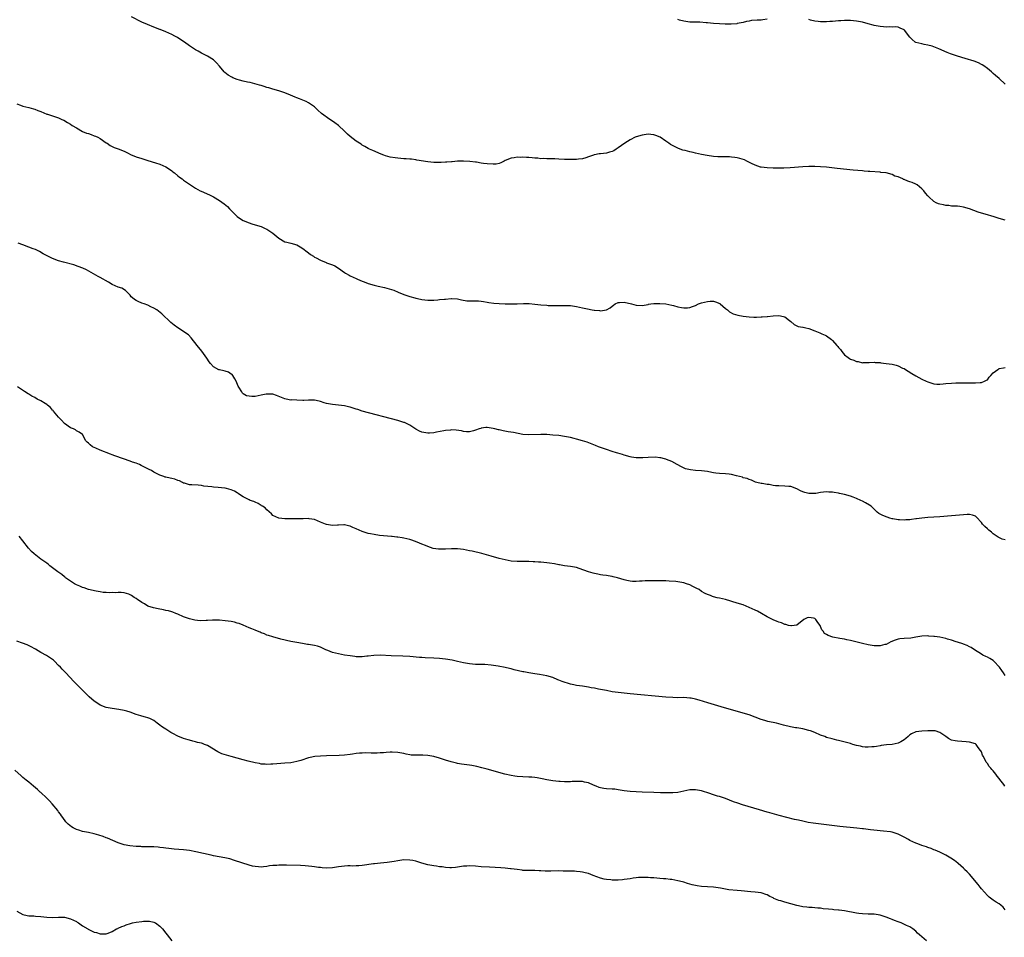
# Model space of a CAD drawing. Units: inches. Extents: x 2643000 to 2646000, y 1554000 to 1557000.
# Drawn here: x 2645328 to 2645659, y 1555646 to 1555954 of the extents above; entities that cross this region are included whole.
import ezdxf

# ---------------------------------------------------------------- set-up
doc = ezdxf.new("R2010")
doc.units = ezdxf.units.IN
doc.header["$MEASUREMENT"] = 0
doc.layers.add('LD26431554_10ft', color=123, linetype='Continuous')

msp = doc.modelspace()

# ---------------------------------------------------------------- linework, layer by layer
at = {"layer": 'LD26431554_10ft'}
for points, elevation in [([(2645659, 1555887.09), (2645657, 1555887.74), (2645656.01, 1555888.01), (2645655, 1555888.34), (2645654.47, 1555888.47), (2645653, 1555888.93), (2645651, 1555889.51), (2645649.88, 1555889.88), (2645647, 1555890.91), (2645645, 1555891.54), (2645643.73, 1555891.73), (2645643, 1555891.82), (2645641.88, 1555891.88), (2645641, 1555891.89), (2645640.02, 1555892.02), (2645639, 1555892.06), (2645638.25, 1555892.25), (2645637, 1555892.49), (2645636.64, 1555892.64), (2645635.84, 1555893), (2645635, 1555893.46), (2645633.32, 1555895), (2645633, 1555895.33), (2645632.24, 1555896.24), (2645631.69, 1555897), (2645631, 1555897.65), (2645629.38, 1555899), (2645629.15, 1555899.15), (2645629, 1555899.2), (2645627.78, 1555899.78), (2645627, 1555900.07), (2645626.27, 1555900.27), (2645625, 1555900.84), (2645624.85, 1555900.85), (2645624.56, 1555901), (2645623, 1555901.67), (2645621.94, 1555901.94), (2645621, 1555902.44), (2645619.01, 1555902.99), (2645617.19, 1555903.19), (2645617, 1555903.23), (2645613.48, 1555903.48), (2645613, 1555903.51), (2645611.63, 1555903.63), (2645611, 1555903.68), (2645607.97, 1555903.97), (2645602.55, 1555904.55), (2645599, 1555904.9), (2645597, 1555905.06), (2645595, 1555905.15), (2645593, 1555905.15), (2645591, 1555905.06), (2645586.74, 1555904.74), (2645584.62, 1555904.62), (2645582.6, 1555904.6), (2645581, 1555904.65), (2645579, 1555904.67), (2645577, 1555904.91), (2645576.78, 1555905), (2645575, 1555905.61), (2645573.82, 1555906.18), (2645572.25, 1555907), (2645571.4, 1555907.4), (2645569.88, 1555907.88), (2645569, 1555908.08), (2645568.22, 1555908.22), (2645567, 1555908.36), (2645566.41, 1555908.41), (2645565, 1555908.43), (2645564.46, 1555908.46), (2645563, 1555908.41), (2645562.46, 1555908.46), (2645561, 1555908.51), (2645558.83, 1555908.83), (2645557, 1555909.21), (2645555, 1555909.64), (2645554.14, 1555909.86), (2645553, 1555910.1), (2645551.47, 1555910.53), (2645550.69, 1555910.69), (2645549.23, 1555911.23), (2645549, 1555911.37), (2645547.86, 1555911.86), (2645547, 1555912.38), (2645546.57, 1555912.57), (2645545.95, 1555913), (2645545, 1555913.7), (2645543.03, 1555915.03), (2645541.6, 1555915.6), (2645541, 1555915.78), (2645539.92, 1555915.92), (2645539, 1555916), (2645537, 1555915.74), (2645535, 1555915.11), (2645534.73, 1555915), (2645533, 1555914.09), (2645531.21, 1555913), (2645529, 1555911.43), (2645528.3, 1555911), (2645527.53, 1555910.47), (2645527, 1555910.24), (2645526.02, 1555910.01), (2645525, 1555909.65), (2645523, 1555909.42), (2645522.55, 1555909.45), (2645521, 1555909.1), (2645520.9, 1555909.1), (2645520.67, 1555909), (2645519, 1555908.47), (2645518.08, 1555908.08), (2645517, 1555907.77), (2645515.67, 1555907.67), (2645515, 1555907.57), (2645513.56, 1555907.56), (2645513, 1555907.52), (2645511, 1555907.49), (2645509, 1555907.6), (2645507.71, 1555907.71), (2645507, 1555907.72), (2645505.77, 1555907.77), (2645505, 1555907.73), (2645503.81, 1555907.81), (2645503, 1555907.8), (2645501.95, 1555907.95), (2645501, 1555908), (2645500.11, 1555908.11), (2645499, 1555908.21), (2645498.22, 1555908.22), (2645497, 1555908.3), (2645496.24, 1555908.24), (2645495, 1555908.26), (2645494.07, 1555908.07), (2645493, 1555907.93), (2645491, 1555907.15), (2645490.68, 1555907), (2645489.6, 1555906.4), (2645489, 1555906.23), (2645488, 1555906), (2645487, 1555905.9), (2645485, 1555906.02), (2645483.78, 1555906.22), (2645483, 1555906.32), (2645481.41, 1555906.59), (2645481, 1555906.63), (2645479.12, 1555906.88), (2645477, 1555907.01), (2645475, 1555906.92), (2645473.26, 1555906.74), (2645473, 1555906.75), (2645471.41, 1555906.59), (2645471, 1555906.59), (2645469.51, 1555906.49), (2645469, 1555906.47), (2645467, 1555906.48), (2645465, 1555906.7), (2645461.35, 1555907.35), (2645461, 1555907.39), (2645459.6, 1555907.6), (2645459, 1555907.61), (2645457.76, 1555907.76), (2645457, 1555907.77), (2645455, 1555907.95), (2645454.06, 1555908.06), (2645452.35, 1555908.35), (2645450.78, 1555908.78), (2645450.2, 1555909), (2645449.35, 1555909.35), (2645446.52, 1555910.52), (2645445.48, 1555911), (2645445, 1555911.24), (2645443.9, 1555911.9), (2645443, 1555912.38), (2645442.64, 1555912.64), (2645441, 1555913.7), (2645439, 1555915.22), (2645438.08, 1555916.08), (2645437.07, 1555917.07), (2645435, 1555918.91), (2645433.84, 1555919.84), (2645433, 1555920.42), (2645432.1, 1555921), (2645429.34, 1555923), (2645428.1, 1555924.1), (2645427.19, 1555925), (2645427, 1555925.17), (2645425, 1555926.58), (2645424.16, 1555927), (2645423, 1555927.49), (2645421.9, 1555927.9), (2645421, 1555928.26), (2645420.46, 1555928.46), (2645418.87, 1555929.13), (2645417, 1555929.9), (2645415, 1555930.6), (2645413, 1555931.17), (2645411.61, 1555931.61), (2645411, 1555931.75), (2645410.06, 1555932.06), (2645409, 1555932.36), (2645408.52, 1555932.52), (2645406.97, 1555932.97), (2645405.38, 1555933.38), (2645404.48, 1555933.52), (2645403, 1555933.86), (2645401.81, 1555934.19), (2645401, 1555934.43), (2645399.51, 1555935), (2645399.16, 1555935.16), (2645397.91, 1555935.91), (2645396.8, 1555936.8), (2645396.6, 1555937), (2645395, 1555938.87), (2645394.03, 1555940.03), (2645392.98, 1555940.98), (2645391, 1555942.24), (2645390.52, 1555942.52), (2645389, 1555943.26), (2645387.89, 1555943.89), (2645387, 1555944.42), (2645385, 1555945.77), (2645383.24, 1555947), (2645381, 1555948.45), (2645380.66, 1555948.66), (2645380.07, 1555949), (2645379, 1555949.55), (2645378.01, 1555949.99), (2645377, 1555950.43), (2645375.16, 1555951.16), (2645375, 1555951.23), (2645373, 1555952.04), (2645370.87, 1555952.87), (2645369, 1555953.72), (2645365.51, 1555955.51)], 8060), ([(2645579, 1555954.63), (2645577.52, 1555954.48), (2645577, 1555954.39), (2645575.65, 1555954.35), (2645573.82, 1555954.18), (2645573, 1555954.05), (2645572.12, 1555953.88), (2645571, 1555953.6), (2645569, 1555953.17), (2645568.85, 1555953.15), (2645566.99, 1555953.01), (2645564.96, 1555953.04), (2645563, 1555953.13), (2645561, 1555953.25), (2645559, 1555953.42), (2645558.52, 1555953.48), (2645556.38, 1555953.62), (2645555, 1555953.65), (2645554.31, 1555953.69), (2645553, 1555953.72), (2645551, 1555954), (2645549.63, 1555954.37), (2645549, 1555954.52)], 8050), ([(2645659, 1555932.81), (2645657, 1555934.7), (2645655.74, 1555935.74), (2645655, 1555936.45), (2645654.36, 1555937), (2645653, 1555938.11), (2645651.76, 1555939), (2645651.3, 1555939.3), (2645651, 1555939.48), (2645649.99, 1555939.99), (2645648.55, 1555940.55), (2645645.51, 1555941.51), (2645643, 1555942.25), (2645641, 1555942.87), (2645640.63, 1555943), (2645639.47, 1555943.47), (2645636.74, 1555944.74), (2645635, 1555945.42), (2645634.44, 1555945.56), (2645633, 1555945.98), (2645631.81, 1555946.19), (2645631, 1555946.37), (2645629, 1555946.89), (2645628.79, 1555947), (2645627.79, 1555947.79), (2645627, 1555948.67), (2645625.13, 1555951), (2645625, 1555951.1), (2645623.67, 1555951.67), (2645623, 1555951.98), (2645622.05, 1555952.05), (2645621, 1555952.04), (2645620.07, 1555952.07), (2645619, 1555951.96), (2645618.12, 1555952.12), (2645617, 1555952.18), (2645616.34, 1555952.34), (2645615, 1555952.59), (2645614.67, 1555952.67), (2645613, 1555953.12), (2645611, 1555953.64), (2645609, 1555954.01), (2645607, 1555954.18), (2645605.8, 1555954.2), (2645605, 1555954.18), (2645603.83, 1555954.17), (2645603, 1555954.09), (2645601.95, 1555954.05), (2645601, 1555953.94), (2645600.12, 1555953.88), (2645599, 1555953.77), (2645598.23, 1555953.77), (2645597, 1555953.73), (2645596.13, 1555953.87), (2645595, 1555953.97), (2645593.61, 1555954.39), (2645593, 1555954.51)], 8050), ([(2645327, 1555926.28), (2645328.21, 1555925.79), (2645329, 1555925.39), (2645330.96, 1555925.04), (2645332.56, 1555924.56), (2645333, 1555924.49), (2645334.02, 1555924.02), (2645335, 1555923.65), (2645337, 1555922.81), (2645337.28, 1555922.72), (2645339, 1555922.21), (2645340.24, 1555921.76), (2645341, 1555921.53), (2645342.11, 1555921), (2645342.7, 1555920.7), (2645343.98, 1555919.98), (2645345, 1555919.38), (2645345.59, 1555919), (2645347, 1555918.13), (2645348.98, 1555916.98), (2645350.4, 1555916.4), (2645351, 1555916.22), (2645351.89, 1555915.89), (2645353, 1555915.52), (2645353.37, 1555915.37), (2645354.2, 1555915), (2645355, 1555914.53), (2645357, 1555913.15), (2645357.26, 1555913), (2645358.27, 1555912.27), (2645359, 1555911.89), (2645359.61, 1555911.61), (2645361, 1555911.14), (2645363, 1555910.33), (2645364.35, 1555909.65), (2645365.2, 1555909.2), (2645367, 1555908.45), (2645369, 1555907.82), (2645371, 1555907.24), (2645373.59, 1555906.41), (2645375, 1555905.91), (2645377, 1555905.01), (2645378.25, 1555904.25), (2645379, 1555903.67), (2645379.42, 1555903.42), (2645379.97, 1555903), (2645381, 1555902.08), (2645381.64, 1555901.64), (2645382.5, 1555901), (2645383, 1555900.6), (2645385.36, 1555899), (2645387, 1555897.92), (2645388.61, 1555897), (2645388.87, 1555896.87), (2645391.68, 1555895.68), (2645393.01, 1555895.01), (2645395, 1555893.76), (2645396.66, 1555892.66), (2645397.74, 1555891.74), (2645398.44, 1555891), (2645399, 1555890.42), (2645400.29, 1555889), (2645400.67, 1555888.67), (2645401, 1555888.39), (2645401.8, 1555887.8), (2645403.04, 1555887.04), (2645405, 1555886.21), (2645405.88, 1555885.88), (2645407, 1555885.59), (2645409, 1555884.97), (2645410.34, 1555884.34), (2645411, 1555884.06), (2645411.66, 1555883.66), (2645412.68, 1555883), (2645413, 1555882.76), (2645415, 1555881.1), (2645417, 1555879.87), (2645417.72, 1555879.72), (2645419, 1555879.4), (2645421, 1555878.86), (2645422.13, 1555878.13), (2645423, 1555877.63), (2645424.49, 1555876.49), (2645425, 1555876.15), (2645425.65, 1555875.65), (2645426.6, 1555875), (2645427, 1555874.75), (2645427.51, 1555874.49), (2645429, 1555873.65), (2645430.86, 1555872.86), (2645431, 1555872.84), (2645433, 1555872.11), (2645433.8, 1555871.8), (2645435.02, 1555871.02), (2645437, 1555869.6), (2645437.38, 1555869.38), (2645438.62, 1555868.62), (2645439, 1555868.39), (2645439.99, 1555867.99), (2645441, 1555867.49), (2645441.37, 1555867.37), (2645442.21, 1555867), (2645443, 1555866.63), (2645443.61, 1555866.39), (2645445, 1555865.88), (2645447, 1555865.32), (2645448.35, 1555865), (2645450.51, 1555864.51), (2645452.1, 1555864.1), (2645453.61, 1555863.61), (2645455.04, 1555863), (2645457, 1555862.21), (2645459, 1555861.5), (2645460.63, 1555861), (2645461, 1555860.9), (2645462.57, 1555860.57), (2645463, 1555860.47), (2645465, 1555860.27), (2645467, 1555860.31), (2645468.41, 1555860.41), (2645469, 1555860.43), (2645470.64, 1555860.64), (2645471, 1555860.65), (2645472.85, 1555860.85), (2645473, 1555860.85), (2645475, 1555860.66), (2645476.32, 1555860.32), (2645478.09, 1555860.09), (2645480.04, 1555860.04), (2645481, 1555860.09), (2645482.01, 1555860.01), (2645483, 1555859.96), (2645483.79, 1555859.79), (2645485, 1555859.6), (2645485.48, 1555859.48), (2645487.22, 1555859.22), (2645489, 1555859.1), (2645491, 1555859.07), (2645493, 1555859.06), (2645495, 1555859.08), (2645497.13, 1555859.13), (2645499.1, 1555859.1), (2645501, 1555858.94), (2645503, 1555858.71), (2645505, 1555858.53), (2645505.48, 1555858.52), (2645507, 1555858.44), (2645507.55, 1555858.45), (2645509, 1555858.44), (2645511, 1555858.48), (2645513, 1555858.43), (2645515, 1555858.15), (2645517, 1555857.72), (2645518.68, 1555857.32), (2645520.25, 1555857), (2645520.89, 1555856.89), (2645521, 1555856.87), (2645522.75, 1555856.75), (2645523, 1555856.71), (2645525, 1555857.01), (2645526.28, 1555857.72), (2645527, 1555858.27), (2645527.43, 1555858.57), (2645528.01, 1555859), (2645529, 1555859.47), (2645529.47, 1555859.47), (2645531, 1555859.57), (2645533.48, 1555859), (2645535, 1555858.56), (2645537, 1555858.48), (2645539, 1555858.83), (2645539.13, 1555858.87), (2645539.91, 1555859), (2645541, 1555859.13), (2645543, 1555859.19), (2645545, 1555859.05), (2645547, 1555858.62), (2645547.56, 1555858.44), (2645549, 1555858.03), (2645550.24, 1555857.76), (2645551, 1555857.64), (2645552.31, 1555857.69), (2645553, 1555857.79), (2645553.92, 1555858.08), (2645555, 1555858.52), (2645556.01, 1555859), (2645557, 1555859.33), (2645559, 1555859.81), (2645559.87, 1555859.87), (2645561, 1555859.87), (2645561.72, 1555859.72), (2645563.12, 1555859.12), (2645563.27, 1555859), (2645565, 1555857.5), (2645565.71, 1555857), (2645566.34, 1555856.34), (2645567.63, 1555855.63), (2645569.21, 1555855.21), (2645571, 1555854.91), (2645573, 1555854.65), (2645574.52, 1555854.52), (2645575, 1555854.53), (2645575.42, 1555854.58), (2645577, 1555854.61), (2645577.35, 1555854.65), (2645579, 1555854.8), (2645579.19, 1555854.81), (2645581, 1555855), (2645583, 1555855.06), (2645583.51, 1555855), (2645585, 1555854.69), (2645586.52, 1555853.48), (2645587, 1555853.12), (2645588.12, 1555852.12), (2645589.45, 1555851.45), (2645591, 1555851.21), (2645591.15, 1555851.15), (2645592.05, 1555851), (2645593, 1555850.78), (2645595, 1555849.95), (2645596.68, 1555849.32), (2645597.41, 1555849), (2645598.48, 1555848.48), (2645599, 1555848.27), (2645600.65, 1555847), (2645601, 1555846.7), (2645602.46, 1555845), (2645602.72, 1555844.72), (2645603, 1555844.32), (2645603.63, 1555843.63), (2645604.07, 1555843), (2645605, 1555841.93), (2645606.23, 1555841), (2645606.71, 1555840.71), (2645607, 1555840.49), (2645608.14, 1555840.14), (2645609, 1555839.68), (2645609.63, 1555839.63), (2645611, 1555839.24), (2645611.26, 1555839.26), (2645613.26, 1555839.26), (2645615, 1555839.39), (2645615.33, 1555839.33), (2645617, 1555839.26), (2645617.21, 1555839.21), (2645619, 1555838.99), (2645621, 1555838.71), (2645622.39, 1555838.39), (2645623, 1555838.17), (2645624.54, 1555837.46), (2645625, 1555837.27), (2645625.5, 1555837), (2645626.45, 1555836.45), (2645627.67, 1555835.67), (2645629, 1555834.88), (2645631, 1555833.74), (2645632.47, 1555833), (2645633, 1555832.78), (2645634.34, 1555832.34), (2645635, 1555832.17), (2645636.05, 1555832.05), (2645637, 1555832.04), (2645638.12, 1555832.12), (2645639, 1555832.24), (2645641, 1555832.4), (2645642.44, 1555832.44), (2645644.45, 1555832.45), (2645645, 1555832.43), (2645646.45, 1555832.45), (2645647, 1555832.43), (2645648.45, 1555832.45), (2645649, 1555832.43), (2645650.55, 1555832.55), (2645651, 1555832.57), (2645652.02, 1555833), (2645652.67, 1555833.33), (2645653, 1555833.53), (2645653.66, 1555834.34), (2645654.18, 1555835), (2645655, 1555835.79), (2645656.51, 1555837), (2645656.8, 1555837.2), (2645657, 1555837.27), (2645658.47, 1555837.53), (2645659, 1555837.58)], 8070), ([(2645659, 1555779.69), (2645658.01, 1555780.01), (2645656.68, 1555780.68), (2645655, 1555781.8), (2645654.34, 1555782.34), (2645653.45, 1555783), (2645653, 1555783.38), (2645652.17, 1555784.17), (2645651.4, 1555785), (2645651, 1555785.58), (2645649.39, 1555787.39), (2645649, 1555787.63), (2645648.01, 1555788.01), (2645647, 1555788.19), (2645646.21, 1555788.21), (2645645, 1555788.15), (2645641, 1555787.78), (2645637, 1555787.46), (2645633, 1555787.18), (2645631, 1555787), (2645629.24, 1555786.76), (2645629, 1555786.74), (2645627.47, 1555786.53), (2645627, 1555786.49), (2645625.59, 1555786.41), (2645625, 1555786.35), (2645623.54, 1555786.46), (2645623, 1555786.45), (2645621.22, 1555786.78), (2645621, 1555786.81), (2645620.24, 1555787), (2645619.31, 1555787.31), (2645617.88, 1555787.88), (2645616.58, 1555788.58), (2645616.03, 1555789), (2645613.95, 1555791), (2645613.38, 1555791.38), (2645612.11, 1555792.11), (2645611, 1555792.7), (2645610.5, 1555793), (2645609, 1555793.63), (2645607.94, 1555794.06), (2645607, 1555794.41), (2645605, 1555794.97), (2645603.29, 1555795.29), (2645603, 1555795.37), (2645601.58, 1555795.58), (2645601, 1555795.7), (2645599.76, 1555795.76), (2645599, 1555795.86), (2645597, 1555795.64), (2645595.34, 1555795.34), (2645595, 1555795.26), (2645593.27, 1555795.27), (2645593, 1555795.26), (2645591.63, 1555795.63), (2645591, 1555795.84), (2645590.21, 1555796.21), (2645589, 1555796.89), (2645587, 1555797.65), (2645586.34, 1555797.66), (2645585, 1555797.81), (2645583, 1555797.84), (2645581.83, 1555797.83), (2645581, 1555798.02), (2645579.65, 1555798.35), (2645579, 1555798.3), (2645577.36, 1555798.64), (2645577, 1555798.63), (2645575.59, 1555799), (2645575.14, 1555799.14), (2645573.82, 1555799.82), (2645573, 1555799.99), (2645572.36, 1555800.36), (2645571, 1555800.6), (2645570.74, 1555800.74), (2645568.76, 1555801.24), (2645567, 1555801.71), (2645566.21, 1555801.79), (2645565, 1555801.95), (2645563, 1555802.04), (2645561.83, 1555802.17), (2645561, 1555802.29), (2645559.44, 1555802.57), (2645559, 1555802.67), (2645557, 1555802.94), (2645555, 1555803.08), (2645553.27, 1555803.27), (2645551.64, 1555803.64), (2645550.24, 1555804.24), (2645548.77, 1555805), (2645547, 1555806.01), (2645545.26, 1555806.74), (2645545, 1555806.87), (2645544.51, 1555807), (2645543.32, 1555807.32), (2645543, 1555807.33), (2645541.5, 1555807.5), (2645539, 1555807.45), (2645537.31, 1555807.31), (2645535.26, 1555807.26), (2645535, 1555807.28), (2645533.51, 1555807.51), (2645533, 1555807.62), (2645531, 1555808.23), (2645530.43, 1555808.43), (2645528.88, 1555808.88), (2645528.42, 1555809), (2645527, 1555809.4), (2645525, 1555810.03), (2645523, 1555810.76), (2645522.38, 1555811), (2645521.41, 1555811.41), (2645518.51, 1555812.51), (2645517, 1555813), (2645515, 1555813.58), (2645514.24, 1555813.76), (2645513, 1555814.11), (2645511.64, 1555814.36), (2645511, 1555814.5), (2645509, 1555814.76), (2645507.05, 1555814.95), (2645505, 1555815.12), (2645503, 1555815.16), (2645499, 1555814.97), (2645497, 1555815.15), (2645493.78, 1555815.78), (2645492.06, 1555816.06), (2645490.37, 1555816.37), (2645489, 1555816.66), (2645488.74, 1555816.74), (2645487.55, 1555817), (2645487, 1555817.14), (2645485, 1555817.46), (2645484.57, 1555817.43), (2645483, 1555817.23), (2645482.81, 1555817.19), (2645482.31, 1555817), (2645481, 1555816.61), (2645480.38, 1555816.38), (2645479, 1555816.06), (2645478.07, 1555816.07), (2645477, 1555816.14), (2645476.31, 1555816.31), (2645474.58, 1555816.58), (2645473, 1555816.64), (2645472.63, 1555816.63), (2645471, 1555816.47), (2645470.38, 1555816.38), (2645467.91, 1555815.91), (2645467, 1555815.71), (2645465.6, 1555815.6), (2645465, 1555815.52), (2645463, 1555815.86), (2645462.23, 1555816.23), (2645461, 1555816.92), (2645459, 1555818.31), (2645457.15, 1555819.15), (2645457, 1555819.21), (2645455, 1555819.8), (2645443.01, 1555823.01), (2645441.47, 1555823.47), (2645441, 1555823.64), (2645439.95, 1555823.95), (2645439, 1555824.29), (2645438.41, 1555824.41), (2645437, 1555824.76), (2645435, 1555824.96), (2645433, 1555825.15), (2645431, 1555825.54), (2645430.19, 1555825.81), (2645429, 1555826.17), (2645427.5, 1555826.5), (2645427, 1555826.64), (2645425.37, 1555826.63), (2645425, 1555826.68), (2645423.43, 1555826.57), (2645423, 1555826.6), (2645421, 1555826.61), (2645419.28, 1555826.72), (2645419, 1555826.71), (2645417.41, 1555827), (2645417, 1555827.09), (2645414.23, 1555828.23), (2645413, 1555828.65), (2645412.68, 1555828.68), (2645411, 1555828.72), (2645410.67, 1555828.67), (2645409, 1555828.31), (2645407, 1555827.94), (2645405.88, 1555827.88), (2645405, 1555827.97), (2645404.17, 1555828.17), (2645403, 1555828.83), (2645402.9, 1555828.9), (2645402.82, 1555829), (2645402.55, 1555829.45), (2645401.55, 1555831), (2645401.37, 1555831.37), (2645400.69, 1555833), (2645400.15, 1555833.85), (2645399.49, 1555835), (2645399.27, 1555835.27), (2645399, 1555835.45), (2645398.02, 1555836.02), (2645397, 1555836.4), (2645396.47, 1555836.47), (2645395, 1555836.85), (2645394.86, 1555836.86), (2645393, 1555837.83), (2645392.02, 1555839), (2645391.59, 1555839.59), (2645390.82, 1555840.82), (2645389.12, 1555843.12), (2645387.59, 1555845), (2645385.57, 1555847.57), (2645384.6, 1555848.6), (2645384.09, 1555849), (2645383, 1555849.71), (2645381, 1555850.93), (2645379.81, 1555851.81), (2645378.74, 1555852.74), (2645375.67, 1555855.66), (2645374.58, 1555856.58), (2645373.95, 1555857), (2645373, 1555857.59), (2645371.93, 1555858.07), (2645371, 1555858.54), (2645369.78, 1555859), (2645369, 1555859.27), (2645367.77, 1555859.77), (2645367, 1555860.14), (2645366.46, 1555860.46), (2645365.82, 1555861), (2645365.41, 1555861.41), (2645365, 1555861.9), (2645363.51, 1555863.51), (2645362.24, 1555864.24), (2645361, 1555864.65), (2645359, 1555865.5), (2645357.74, 1555866.26), (2645355, 1555867.87), (2645354.26, 1555868.26), (2645350.4, 1555870.4), (2645349.16, 1555871), (2645347.61, 1555871.61), (2645346.08, 1555872.08), (2645342.67, 1555873), (2645341, 1555873.52), (2645339, 1555874.27), (2645337.13, 1555875.13), (2645335.84, 1555875.84), (2645334.56, 1555876.56), (2645333.24, 1555877.24), (2645332.48, 1555877.52), (2645331, 1555878.11), (2645329, 1555878.8), (2645327.44, 1555879.44)], 8080), ([(2645659, 1555734.13), (2645658.42, 1555735), (2645657.81, 1555735.81), (2645657.07, 1555737), (2645655.18, 1555739), (2645655, 1555739.15), (2645653.81, 1555739.81), (2645653, 1555740.32), (2645652.51, 1555740.51), (2645651.5, 1555741), (2645651, 1555741.29), (2645650.18, 1555741.82), (2645649, 1555742.55), (2645647.55, 1555743.55), (2645647, 1555743.82), (2645646.25, 1555744.25), (2645645, 1555744.68), (2645644.79, 1555744.79), (2645643, 1555745.35), (2645642.53, 1555745.47), (2645641, 1555746.01), (2645639.63, 1555746.37), (2645639, 1555746.58), (2645637, 1555746.99), (2645635.23, 1555747.23), (2645635, 1555747.28), (2645633.37, 1555747.37), (2645633, 1555747.43), (2645631, 1555747.31), (2645629.01, 1555746.99), (2645627.26, 1555746.74), (2645625, 1555746.6), (2645623.56, 1555746.44), (2645623, 1555746.33), (2645621.98, 1555746.02), (2645620.59, 1555745.41), (2645619, 1555744.6), (2645618.52, 1555744.52), (2645617, 1555744.12), (2645616.15, 1555744.15), (2645615, 1555744.13), (2645614.26, 1555744.26), (2645613, 1555744.42), (2645611, 1555744.87), (2645607, 1555745.94), (2645605.84, 1555746.16), (2645605, 1555746.35), (2645603.41, 1555746.59), (2645601.04, 1555747.04), (2645599.55, 1555747.55), (2645599, 1555747.92), (2645598.3, 1555748.3), (2645597.8, 1555749), (2645597.44, 1555749.44), (2645597, 1555750.61), (2645596.81, 1555751), (2645596.01, 1555752.01), (2645595.39, 1555753), (2645595, 1555753.31), (2645594.62, 1555753.38), (2645593, 1555753.6), (2645592.5, 1555753.5), (2645591.37, 1555753), (2645589, 1555751.03), (2645587.22, 1555750.78), (2645587, 1555750.79), (2645586.21, 1555751), (2645585.3, 1555751.3), (2645585, 1555751.32), (2645583.84, 1555751.84), (2645583, 1555752.04), (2645582.34, 1555752.34), (2645581, 1555752.8), (2645579, 1555753.83), (2645577.15, 1555755), (2645575.75, 1555755.75), (2645575, 1555756.11), (2645573, 1555757), (2645571, 1555757.84), (2645569, 1555758.5), (2645565, 1555759.67), (2645563, 1555760.14), (2645562.28, 1555760.28), (2645561, 1555760.59), (2645560.68, 1555760.68), (2645559.97, 1555761), (2645559, 1555761.33), (2645558.25, 1555761.75), (2645557, 1555762.41), (2645556.14, 1555763), (2645555.41, 1555763.41), (2645554.09, 1555764.09), (2645553, 1555764.62), (2645551.94, 1555765), (2645551, 1555765.27), (2645549, 1555765.61), (2645548.31, 1555765.69), (2645546.14, 1555765.86), (2645545, 1555765.91), (2645544.03, 1555765.97), (2645543, 1555765.97), (2645541.94, 1555765.94), (2645541, 1555765.97), (2645540.03, 1555765.97), (2645539, 1555765.91), (2645538.09, 1555765.91), (2645537, 1555765.83), (2645536.16, 1555765.84), (2645535, 1555765.76), (2645533.78, 1555765.78), (2645533, 1555765.85), (2645531.91, 1555766.09), (2645531, 1555766.26), (2645528.8, 1555767), (2645527.35, 1555767.35), (2645527, 1555767.45), (2645525.63, 1555767.63), (2645525, 1555767.74), (2645523.86, 1555767.86), (2645523, 1555767.99), (2645522.15, 1555768.15), (2645521, 1555768.42), (2645520.54, 1555768.54), (2645519, 1555769), (2645515.91, 1555770.09), (2645515, 1555770.38), (2645513, 1555770.82), (2645511, 1555771.05), (2645509.32, 1555771.32), (2645509, 1555771.36), (2645507.63, 1555771.63), (2645505.89, 1555771.89), (2645505, 1555772), (2645503, 1555772.19), (2645502.23, 1555772.23), (2645501, 1555772.35), (2645500.37, 1555772.37), (2645499, 1555772.47), (2645498.46, 1555772.46), (2645497, 1555772.5), (2645495, 1555772.47), (2645493, 1555772.58), (2645491, 1555772.97), (2645489, 1555773.49), (2645486.27, 1555774.27), (2645483.12, 1555775.12), (2645479.88, 1555775.88), (2645479, 1555776.06), (2645477, 1555776.45), (2645475, 1555776.7), (2645473, 1555776.69), (2645471, 1555776.56), (2645470.55, 1555776.55), (2645469, 1555776.56), (2645468.59, 1555776.59), (2645466.87, 1555776.87), (2645465, 1555777.45), (2645464.22, 1555777.78), (2645463, 1555778.27), (2645461.41, 1555779), (2645459.64, 1555779.64), (2645459, 1555779.86), (2645457, 1555780.34), (2645456.38, 1555780.38), (2645455, 1555780.6), (2645454.6, 1555780.6), (2645453, 1555780.8), (2645452.8, 1555780.8), (2645448.76, 1555781.24), (2645447, 1555781.48), (2645445.74, 1555781.74), (2645445, 1555781.87), (2645443, 1555782.52), (2645441, 1555783.41), (2645439.87, 1555783.86), (2645439, 1555784.33), (2645438.43, 1555784.43), (2645437, 1555784.78), (2645436.78, 1555784.78), (2645435, 1555784.63), (2645434.66, 1555784.66), (2645433, 1555784.6), (2645431, 1555784.91), (2645430.7, 1555785), (2645429, 1555785.64), (2645427, 1555786.56), (2645425.2, 1555786.8), (2645425, 1555786.86), (2645423.21, 1555786.79), (2645423, 1555786.82), (2645421.2, 1555786.8), (2645421, 1555786.82), (2645419.2, 1555786.8), (2645419, 1555786.82), (2645417.21, 1555786.79), (2645417, 1555786.8), (2645415, 1555786.98), (2645413, 1555787.95), (2645412.49, 1555788.49), (2645411, 1555789.79), (2645410.43, 1555790.43), (2645409.44, 1555791), (2645409.21, 1555791.21), (2645409, 1555791.31), (2645407.99, 1555791.99), (2645407, 1555792.37), (2645406.56, 1555792.56), (2645405.35, 1555793), (2645405, 1555793.17), (2645403, 1555794.2), (2645401.76, 1555795), (2645401.33, 1555795.33), (2645401, 1555795.5), (2645400.06, 1555796.06), (2645399, 1555796.54), (2645397.42, 1555797), (2645397, 1555797.12), (2645396.86, 1555797.14), (2645394.63, 1555797.37), (2645393, 1555797.43), (2645392.48, 1555797.52), (2645389.81, 1555797.81), (2645389, 1555798.01), (2645387.88, 1555798.12), (2645385.81, 1555798.19), (2645385, 1555798.25), (2645383.27, 1555798.73), (2645383, 1555798.82), (2645382.63, 1555799), (2645381.57, 1555799.57), (2645381, 1555799.72), (2645380.06, 1555800.06), (2645379, 1555800.35), (2645378.43, 1555800.43), (2645377, 1555800.82), (2645376.83, 1555800.83), (2645376.4, 1555801), (2645375, 1555801.44), (2645374.06, 1555801.94), (2645373, 1555802.46), (2645372.17, 1555803), (2645371.38, 1555803.38), (2645371, 1555803.59), (2645370.03, 1555804.03), (2645369, 1555804.65), (2645368.73, 1555804.73), (2645368.19, 1555805), (2645367, 1555805.47), (2645365.81, 1555805.81), (2645365, 1555806.16), (2645362.77, 1555807), (2645359.94, 1555807.94), (2645359, 1555808.3), (2645358.47, 1555808.47), (2645355, 1555809.81), (2645353.48, 1555810.52), (2645353, 1555810.72), (2645352.43, 1555811), (2645351.6, 1555811.6), (2645351, 1555812.22), (2645350.56, 1555812.56), (2645350.15, 1555813), (2645349.74, 1555813.73), (2645349.09, 1555815), (2645349, 1555815.1), (2645347.94, 1555815.94), (2645347, 1555816.4), (2645346.65, 1555816.65), (2645345.96, 1555817), (2645345, 1555817.35), (2645343, 1555818.83), (2645341.96, 1555819.96), (2645341, 1555820.95), (2645339.28, 1555823), (2645339.16, 1555823.16), (2645339, 1555823.29), (2645338.22, 1555824.22), (2645337.22, 1555825), (2645337, 1555825.19), (2645336.51, 1555825.49), (2645335, 1555826.48), (2645333.85, 1555827), (2645333, 1555827.51), (2645332.02, 1555828.02), (2645331, 1555828.69), (2645330.8, 1555828.8), (2645329.56, 1555829.56), (2645327.17, 1555831.17)], 8090), ([(2645658.91, 1555696.91), (2645658.49, 1555697.52), (2645657.18, 1555699.18), (2645657, 1555699.5), (2645656.3, 1555700.3), (2645655.86, 1555701), (2645655, 1555702.14), (2645654.53, 1555702.53), (2645654.15, 1555703), (2645653.57, 1555703.57), (2645653, 1555704.54), (2645652.77, 1555704.77), (2645652.65, 1555705), (2645652.39, 1555705.61), (2645651.62, 1555707), (2645651.37, 1555707.37), (2645651, 1555708.45), (2645650.78, 1555708.78), (2645650.68, 1555709), (2645649.9, 1555709.9), (2645649.21, 1555711), (2645649, 1555711.18), (2645647, 1555711.8), (2645645.91, 1555711.91), (2645643, 1555712.08), (2645642.15, 1555712.15), (2645641, 1555712.42), (2645639.92, 1555713), (2645639, 1555713.6), (2645637, 1555714.98), (2645635.5, 1555715.5), (2645633.59, 1555715.59), (2645633, 1555715.54), (2645631, 1555715.49), (2645629, 1555715.24), (2645627.5, 1555714.5), (2645627, 1555714.18), (2645626.38, 1555713.62), (2645625.65, 1555713), (2645625, 1555712.52), (2645623.89, 1555711.89), (2645623, 1555711.36), (2645621, 1555710.91), (2645619.17, 1555710.83), (2645617.37, 1555710.63), (2645617, 1555710.57), (2645615.71, 1555710.29), (2645615, 1555710.19), (2645614.18, 1555710.18), (2645613, 1555710.02), (2645611.92, 1555710.08), (2645611, 1555710.19), (2645610.35, 1555710.35), (2645609, 1555710.65), (2645607.83, 1555711), (2645607.21, 1555711.21), (2645607, 1555711.26), (2645605.66, 1555711.66), (2645603, 1555712.31), (2645602.43, 1555712.43), (2645600.82, 1555712.82), (2645599, 1555713.36), (2645598.37, 1555713.63), (2645597, 1555714.14), (2645595, 1555715.02), (2645593.54, 1555715.54), (2645593, 1555715.71), (2645591, 1555716.18), (2645590.29, 1555716.29), (2645589, 1555716.52), (2645588.58, 1555716.58), (2645586.89, 1555716.89), (2645584.52, 1555717.48), (2645582.13, 1555718.13), (2645579.27, 1555718.73), (2645578.23, 1555719), (2645577, 1555719.38), (2645573, 1555720.88), (2645571, 1555721.52), (2645563.62, 1555723.62), (2645559.05, 1555725), (2645556.15, 1555725.85), (2645555, 1555726.17), (2645553.52, 1555726.48), (2645553, 1555726.58), (2645551, 1555726.7), (2645549, 1555726.68), (2645547.3, 1555726.7), (2645545, 1555726.83), (2645533, 1555727.97), (2645529, 1555728.42), (2645527, 1555728.7), (2645525, 1555729.06), (2645523, 1555729.48), (2645522.42, 1555729.58), (2645521, 1555729.86), (2645519.96, 1555730.04), (2645519, 1555730.23), (2645517, 1555730.56), (2645515, 1555730.84), (2645514.1, 1555731), (2645513, 1555731.24), (2645510.15, 1555732.15), (2645509, 1555732.63), (2645508.71, 1555732.71), (2645507, 1555733.42), (2645505, 1555734.02), (2645503.74, 1555734.26), (2645502.52, 1555734.52), (2645501, 1555734.71), (2645499, 1555735), (2645497.34, 1555735.34), (2645497, 1555735.38), (2645494.08, 1555736.08), (2645493, 1555736.37), (2645492.47, 1555736.47), (2645491, 1555736.86), (2645488.67, 1555737.33), (2645486.35, 1555737.65), (2645484.2, 1555737.8), (2645481, 1555737.89), (2645480.05, 1555737.95), (2645479, 1555738.06), (2645477.73, 1555738.27), (2645477, 1555738.42), (2645475, 1555738.87), (2645473.25, 1555739.25), (2645471, 1555739.6), (2645469, 1555739.83), (2645467, 1555739.97), (2645464.09, 1555740.09), (2645463, 1555740.16), (2645462.22, 1555740.22), (2645459, 1555740.51), (2645456.66, 1555740.66), (2645452.76, 1555740.76), (2645449, 1555740.95), (2645446.86, 1555740.86), (2645445, 1555740.61), (2645444.59, 1555740.59), (2645443, 1555740.41), (2645442.44, 1555740.44), (2645441, 1555740.46), (2645440.53, 1555740.53), (2645439, 1555740.7), (2645437, 1555741), (2645435, 1555741.38), (2645433, 1555741.9), (2645431.46, 1555742.54), (2645430.8, 1555742.8), (2645429.45, 1555743.45), (2645429, 1555743.64), (2645427.95, 1555743.95), (2645427, 1555744.21), (2645426.31, 1555744.31), (2645425, 1555744.55), (2645424.6, 1555744.6), (2645422.88, 1555744.88), (2645421, 1555745.2), (2645419, 1555745.59), (2645415.6, 1555746.4), (2645413, 1555747.09), (2645411.56, 1555747.56), (2645411, 1555747.73), (2645410.11, 1555748.11), (2645409, 1555748.5), (2645408.66, 1555748.66), (2645407.81, 1555749), (2645407, 1555749.34), (2645405.88, 1555749.88), (2645405, 1555750.19), (2645403, 1555751.02), (2645401.62, 1555751.62), (2645401, 1555751.76), (2645400.05, 1555752.05), (2645399, 1555752.24), (2645397, 1555752.5), (2645395, 1555752.71), (2645393, 1555752.78), (2645392.75, 1555752.75), (2645391, 1555752.66), (2645390.58, 1555752.58), (2645388.51, 1555752.51), (2645386.75, 1555752.75), (2645385, 1555753.16), (2645383, 1555753.89), (2645381, 1555754.78), (2645380.42, 1555755), (2645379.42, 1555755.42), (2645379, 1555755.54), (2645377.88, 1555755.88), (2645377, 1555756.03), (2645376.21, 1555756.21), (2645374.5, 1555756.5), (2645372.86, 1555756.86), (2645371, 1555757.48), (2645369.81, 1555758.19), (2645369, 1555758.64), (2645368.49, 1555759), (2645367.59, 1555759.59), (2645367, 1555760.05), (2645366.38, 1555760.38), (2645365.48, 1555761), (2645365, 1555761.27), (2645364.57, 1555761.43), (2645363, 1555761.88), (2645362.02, 1555761.98), (2645361, 1555762.03), (2645360.03, 1555761.97), (2645359, 1555761.98), (2645358.08, 1555761.92), (2645357, 1555762.02), (2645355.95, 1555762.05), (2645355, 1555762.22), (2645353.57, 1555762.43), (2645351, 1555763.05), (2645349.58, 1555763.58), (2645349, 1555763.73), (2645348.15, 1555764.15), (2645347, 1555764.63), (2645346.34, 1555765), (2645345, 1555765.85), (2645343.35, 1555767), (2645343.16, 1555767.16), (2645343, 1555767.27), (2645342.06, 1555768.06), (2645340.71, 1555769), (2645339, 1555770.35), (2645338.09, 1555771), (2645337.51, 1555771.51), (2645337, 1555771.85), (2645336.36, 1555772.36), (2645335.38, 1555773), (2645335, 1555773.29), (2645332.8, 1555775), (2645331.86, 1555775.86), (2645330.93, 1555776.93), (2645329, 1555779.39), (2645327.77, 1555781)], 8100), ([(2645659, 1555655.38), (2645658.26, 1555656.26), (2645657.53, 1555657), (2645657, 1555657.39), (2645655.96, 1555658.04), (2645655, 1555658.61), (2645654.51, 1555659), (2645653.64, 1555659.64), (2645653, 1555660.25), (2645651, 1555662.51), (2645650.61, 1555663), (2645649.93, 1555663.93), (2645647, 1555667.42), (2645646.22, 1555668.22), (2645645.35, 1555669), (2645645.2, 1555669.2), (2645645, 1555669.41), (2645643.2, 1555671), (2645643.1, 1555671.1), (2645641.98, 1555671.98), (2645640.75, 1555672.75), (2645639, 1555673.77), (2645637.47, 1555674.53), (2645637, 1555674.79), (2645635.49, 1555675.49), (2645635, 1555675.61), (2645634.07, 1555676.07), (2645633, 1555676.33), (2645632.55, 1555676.55), (2645631, 1555677.03), (2645629.62, 1555677.62), (2645629, 1555677.84), (2645627, 1555678.74), (2645626.47, 1555679), (2645625, 1555679.88), (2645623, 1555680.89), (2645621, 1555681.47), (2645620.42, 1555681.58), (2645618.16, 1555681.84), (2645617, 1555681.91), (2645615.98, 1555682.02), (2645613.69, 1555682.31), (2645613, 1555682.45), (2645611.39, 1555682.61), (2645611, 1555682.68), (2645609.16, 1555682.84), (2645603.44, 1555683.44), (2645598.04, 1555684.04), (2645594.5, 1555684.5), (2645592.78, 1555684.78), (2645591, 1555685.15), (2645589.51, 1555685.51), (2645588.23, 1555685.77), (2645585.6, 1555686.4), (2645583.07, 1555687.07), (2645579.96, 1555687.96), (2645579, 1555688.25), (2645576.43, 1555689), (2645570.73, 1555690.73), (2645569.22, 1555691.22), (2645567.74, 1555691.74), (2645565, 1555692.77), (2645563, 1555693.46), (2645562.35, 1555693.65), (2645561, 1555694.09), (2645559.42, 1555694.58), (2645557.28, 1555695.28), (2645557, 1555695.36), (2645555, 1555695.76), (2645553.7, 1555695.7), (2645553, 1555695.68), (2645551, 1555695.24), (2645549, 1555694.85), (2645547.3, 1555694.7), (2645545.32, 1555694.68), (2645543.24, 1555694.76), (2645541, 1555694.86), (2645537, 1555694.95), (2645535, 1555695.02), (2645533, 1555695.18), (2645531, 1555695.45), (2645529, 1555695.78), (2645527.9, 1555695.9), (2645527, 1555695.99), (2645525, 1555696.07), (2645524.19, 1555696.19), (2645523, 1555696.39), (2645522.55, 1555696.55), (2645521.53, 1555697), (2645520.67, 1555697.33), (2645519, 1555698.06), (2645517.64, 1555698.36), (2645517, 1555698.52), (2645515, 1555698.58), (2645513.47, 1555698.53), (2645513, 1555698.47), (2645511.53, 1555698.47), (2645511, 1555698.41), (2645509.5, 1555698.5), (2645509, 1555698.5), (2645507, 1555698.75), (2645505, 1555699.11), (2645503.44, 1555699.44), (2645501.76, 1555699.76), (2645501, 1555699.87), (2645499.98, 1555699.98), (2645499, 1555700.04), (2645497, 1555700.06), (2645495, 1555700.18), (2645494.28, 1555700.28), (2645493, 1555700.5), (2645490.93, 1555701), (2645485, 1555702.64), (2645483.14, 1555703.14), (2645481.54, 1555703.54), (2645479.87, 1555703.87), (2645479, 1555704.01), (2645476.37, 1555704.37), (2645475, 1555704.58), (2645474.66, 1555704.66), (2645472.9, 1555705.1), (2645471, 1555705.68), (2645470.01, 1555705.99), (2645469, 1555706.34), (2645467, 1555706.94), (2645465, 1555707.32), (2645463.37, 1555707.37), (2645463, 1555707.41), (2645461.34, 1555707.34), (2645459.43, 1555707.43), (2645459, 1555707.49), (2645457.72, 1555707.72), (2645457, 1555707.89), (2645455, 1555708.28), (2645453, 1555708.39), (2645452.34, 1555708.34), (2645451, 1555708.3), (2645450.18, 1555708.18), (2645449, 1555708.14), (2645448.04, 1555708.04), (2645447, 1555708.07), (2645446.05, 1555708.05), (2645444.15, 1555708.15), (2645443, 1555708.08), (2645442.08, 1555708.08), (2645441, 1555707.9), (2645439.77, 1555707.77), (2645439, 1555707.63), (2645437, 1555707.35), (2645435.22, 1555707.22), (2645431, 1555707.14), (2645429, 1555707.06), (2645427.12, 1555706.88), (2645425.46, 1555706.54), (2645425, 1555706.43), (2645422.37, 1555705.63), (2645421, 1555705.23), (2645419, 1555704.85), (2645417, 1555704.65), (2645413, 1555704.33), (2645412.32, 1555704.32), (2645411, 1555704.25), (2645410.34, 1555704.34), (2645409, 1555704.41), (2645408.53, 1555704.53), (2645407, 1555704.78), (2645404.69, 1555705.31), (2645403, 1555705.77), (2645399, 1555706.95), (2645397.38, 1555707.38), (2645395.86, 1555707.86), (2645394.47, 1555708.47), (2645391, 1555710.58), (2645390.72, 1555710.72), (2645390.06, 1555711), (2645389.3, 1555711.3), (2645389, 1555711.38), (2645387.69, 1555711.69), (2645387, 1555711.89), (2645386.04, 1555712.04), (2645385, 1555712.38), (2645384.49, 1555712.49), (2645382.96, 1555713), (2645381, 1555713.81), (2645379.35, 1555714.65), (2645378.7, 1555715), (2645377.68, 1555715.68), (2645377, 1555716.08), (2645376.46, 1555716.46), (2645375.62, 1555717), (2645375, 1555717.46), (2645374.15, 1555718.15), (2645373.01, 1555719), (2645371.66, 1555719.66), (2645371, 1555719.88), (2645370.18, 1555720.18), (2645369, 1555720.46), (2645368.62, 1555720.62), (2645367, 1555721.09), (2645365, 1555721.78), (2645363.89, 1555722.11), (2645363, 1555722.35), (2645361.28, 1555722.72), (2645359.02, 1555723.02), (2645357, 1555723.4), (2645355, 1555724.18), (2645354.49, 1555724.49), (2645353, 1555725.49), (2645351.22, 1555727), (2645351, 1555727.21), (2645350.09, 1555728.1), (2645349, 1555729.22), (2645347.17, 1555731.17), (2645346.17, 1555732.17), (2645343.48, 1555735), (2645343.23, 1555735.23), (2645342.24, 1555736.24), (2645341.62, 1555737), (2645341, 1555737.56), (2645339.66, 1555739), (2645339.28, 1555739.28), (2645339, 1555739.54), (2645336.91, 1555740.91), (2645335, 1555741.82), (2645333.26, 1555743), (2645333, 1555743.14), (2645331.83, 1555743.83), (2645330.44, 1555744.44), (2645328.83, 1555745), (2645327, 1555745.72)], 8110), ([(2645632.51, 1555645), (2645631, 1555646.37), (2645630.17, 1555647), (2645629.57, 1555647.57), (2645629, 1555648.23), (2645627.96, 1555649), (2645627, 1555649.68), (2645625.81, 1555650.19), (2645624.01, 1555651), (2645623, 1555651.34), (2645621.83, 1555651.83), (2645621, 1555652.14), (2645620.41, 1555652.41), (2645618.99, 1555652.99), (2645617, 1555653.59), (2645615, 1555653.92), (2645613, 1555654), (2645611, 1555654.04), (2645609.8, 1555654.2), (2645609, 1555654.26), (2645607.39, 1555654.61), (2645606.7, 1555654.71), (2645605, 1555655.06), (2645603.26, 1555655.26), (2645603, 1555655.31), (2645601.43, 1555655.43), (2645601, 1555655.48), (2645599.6, 1555655.6), (2645597.8, 1555655.8), (2645597, 1555655.92), (2645596, 1555656), (2645595, 1555656.12), (2645594.18, 1555656.18), (2645593, 1555656.2), (2645592.34, 1555656.34), (2645591, 1555656.41), (2645590.56, 1555656.56), (2645589, 1555656.86), (2645587, 1555657.39), (2645585, 1555657.94), (2645583.61, 1555658.39), (2645583, 1555658.56), (2645581.26, 1555659.26), (2645581, 1555659.41), (2645579.9, 1555659.9), (2645579, 1555660.43), (2645578.59, 1555660.59), (2645577.34, 1555661), (2645577, 1555661.1), (2645575, 1555661.38), (2645573.51, 1555661.51), (2645570.25, 1555661.75), (2645569, 1555661.86), (2645566.18, 1555662.18), (2645563.33, 1555662.67), (2645561, 1555663), (2645559, 1555663.17), (2645557, 1555663.3), (2645555.49, 1555663.49), (2645555, 1555663.57), (2645553.85, 1555663.85), (2645552.28, 1555664.28), (2645551, 1555664.66), (2645549.61, 1555665), (2645549, 1555665.17), (2645547, 1555665.55), (2645546.39, 1555665.61), (2645545, 1555665.8), (2645544.15, 1555665.84), (2645543, 1555665.98), (2645541.98, 1555666.02), (2645541, 1555666.13), (2645539.81, 1555666.19), (2645539, 1555666.26), (2645537, 1555666.29), (2645535.78, 1555666.22), (2645535, 1555666.14), (2645533.98, 1555666.02), (2645533, 1555665.85), (2645531, 1555665.57), (2645530.48, 1555665.52), (2645529, 1555665.43), (2645527, 1555665.39), (2645526.55, 1555665.45), (2645525, 1555665.55), (2645524.24, 1555665.76), (2645523, 1555666.04), (2645520.59, 1555667), (2645519, 1555667.59), (2645517.88, 1555667.88), (2645517, 1555668.08), (2645516.2, 1555668.2), (2645515, 1555668.28), (2645514.35, 1555668.35), (2645513, 1555668.37), (2645512.41, 1555668.41), (2645510.45, 1555668.45), (2645509, 1555668.46), (2645506.4, 1555668.4), (2645504.4, 1555668.4), (2645503, 1555668.48), (2645502.49, 1555668.49), (2645501, 1555668.6), (2645500.59, 1555668.59), (2645499, 1555668.62), (2645498.61, 1555668.61), (2645497, 1555668.67), (2645496.69, 1555668.69), (2645495, 1555668.91), (2645493, 1555669.23), (2645492.76, 1555669.24), (2645491, 1555669.44), (2645489.55, 1555669.55), (2645485.72, 1555669.72), (2645483, 1555669.9), (2645481, 1555670.05), (2645479, 1555670.15), (2645478.09, 1555670.09), (2645477, 1555670.04), (2645475, 1555669.75), (2645474.33, 1555669.67), (2645473, 1555669.57), (2645472.43, 1555669.56), (2645471, 1555669.67), (2645469.84, 1555669.84), (2645469, 1555669.9), (2645467.97, 1555670.03), (2645467, 1555670.18), (2645465, 1555670.53), (2645463.04, 1555671.04), (2645461, 1555671.72), (2645459.96, 1555671.96), (2645459, 1555672.15), (2645457, 1555672.16), (2645455, 1555671.91), (2645453.7, 1555671.7), (2645451.36, 1555671.36), (2645449.09, 1555671.09), (2645447.12, 1555670.88), (2645446.83, 1555670.83), (2645443, 1555670.3), (2645441.82, 1555670.18), (2645441, 1555670.18), (2645439.88, 1555670.12), (2645439, 1555670.18), (2645438.18, 1555670.18), (2645437, 1555670.09), (2645435, 1555669.84), (2645433, 1555669.54), (2645431, 1555669.42), (2645429.57, 1555669.57), (2645429, 1555669.6), (2645428.34, 1555669.66), (2645427, 1555669.9), (2645426.04, 1555669.96), (2645425, 1555670.11), (2645423.85, 1555670.15), (2645422.26, 1555670.26), (2645417.59, 1555670.41), (2645415.57, 1555670.43), (2645415, 1555670.41), (2645414.33, 1555670.33), (2645413, 1555670.28), (2645411.82, 1555670.18), (2645411, 1555670.01), (2645409.84, 1555669.84), (2645409, 1555669.8), (2645408.11, 1555669.89), (2645407, 1555669.92), (2645406.13, 1555670.13), (2645405, 1555670.43), (2645400.04, 1555672.04), (2645398.5, 1555672.5), (2645396.89, 1555672.89), (2645393, 1555673.59), (2645392.27, 1555673.73), (2645387.09, 1555674.91), (2645385, 1555675.3), (2645383, 1555675.54), (2645379.81, 1555675.81), (2645378, 1555676), (2645377, 1555676.14), (2645376.21, 1555676.21), (2645375, 1555676.4), (2645374.42, 1555676.42), (2645373, 1555676.55), (2645371, 1555676.58), (2645370.61, 1555676.61), (2645369, 1555676.61), (2645368.65, 1555676.65), (2645367, 1555676.7), (2645364.89, 1555676.89), (2645363, 1555677.24), (2645361, 1555677.9), (2645357.44, 1555679.44), (2645357, 1555679.59), (2645356, 1555680), (2645354.52, 1555680.52), (2645352.97, 1555681), (2645351, 1555681.4), (2645349, 1555681.78), (2645347.82, 1555682.18), (2645347, 1555682.41), (2645345.87, 1555683), (2645345.34, 1555683.34), (2645344.23, 1555684.23), (2645343.44, 1555685), (2645342.4, 1555686.4), (2645341.92, 1555687), (2645341.61, 1555687.61), (2645341, 1555688.37), (2645340.74, 1555688.74), (2645338.84, 1555691), (2645337.99, 1555691.99), (2645336.97, 1555693), (2645335, 1555694.86), (2645334.83, 1555695), (2645333.88, 1555695.88), (2645332.57, 1555697), (2645331, 1555698.27), (2645330.12, 1555699), (2645329, 1555699.87), (2645328.38, 1555700.38), (2645326.32, 1555702.32)], 8120), ([(2645327.01, 1555655.01), (2645329, 1555653.79), (2645330.45, 1555653.55), (2645331, 1555653.4), (2645332.64, 1555653.36), (2645333.28, 1555653.28), (2645335, 1555653.2), (2645336.99, 1555652.99), (2645339, 1555652.88), (2645340.93, 1555652.93), (2645343, 1555652.9), (2645345, 1555652.42), (2645345.95, 1555651.95), (2645347, 1555651.45), (2645347.29, 1555651.29), (2645347.73, 1555651), (2645349, 1555650.07), (2645350.8, 1555649), (2645350.91, 1555648.91), (2645353, 1555647.95), (2645353.76, 1555647.76), (2645355, 1555647.33), (2645357, 1555647.38), (2645357.6, 1555647.6), (2645359, 1555648.16), (2645360.49, 1555649), (2645360.84, 1555649.16), (2645361, 1555649.22), (2645362.21, 1555649.79), (2645363, 1555650.09), (2645363.64, 1555650.36), (2645365.15, 1555650.85), (2645365.77, 1555651), (2645367, 1555651.25), (2645369, 1555651.52), (2645369.55, 1555651.55), (2645371, 1555651.6), (2645371.57, 1555651.57), (2645373, 1555651.27), (2645373.21, 1555651.21), (2645373.55, 1555651), (2645375, 1555649.97), (2645375.91, 1555649), (2645377, 1555647.58), (2645377.47, 1555647), (2645378.99, 1555644.99)], 8130)]:
    msp.add_lwpolyline(points, dxfattribs=dict(at, elevation=elevation))

doc.saveas('drawing.dxf')
